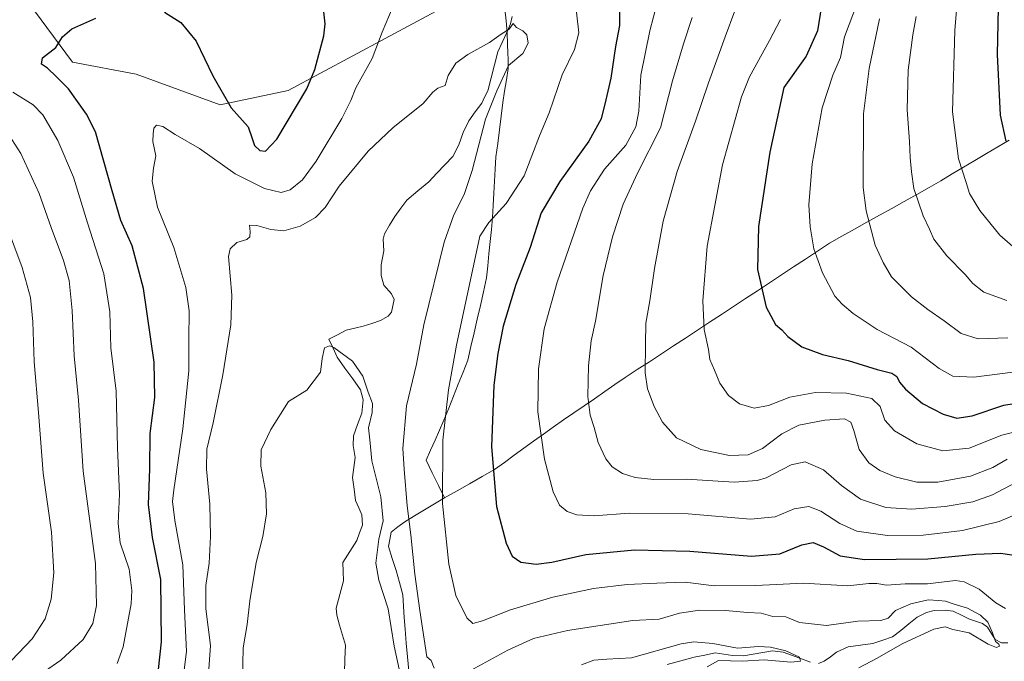
# Model space of a CAD drawing. Units: metres. Extents: x 613810 to 617247, y 4757137 to 4759508.
# Drawn here: x 614232 to 614574, y 4758629 to 4758852 of the extents above; entities that cross this region are included whole.
import ezdxf

# ---------------------------------------------------------------- set-up
doc = ezdxf.new("R2010")
doc.units = ezdxf.units.M
doc.header["$MEASUREMENT"] = 0
for name, color, linetype, lineweight in [('Arbolado forestal CxS', 92, 'Continuous', 0), ('Corriente natural lineal', 142, 'Continuous', 13), ('Curva de nivel maestra', 36, 'Continuous', 30), ('Curva de nivel normal', 36, 'Continuous', 0), ('Entidad de ámbito territorial', 19, 'Continuous', 0), ('Entidad de ámbito territorial CxS', 92, 'Continuous', 0), ('Prado CxS', 92, 'Continuous', 0)]:
    doc.layers.add(name, color=color, linetype=linetype, lineweight=lineweight)

# ---------------------------------------------------------------- blocks, each defined once
blk = doc.blocks.new('*U150')
at = {"layer": 'Arbolado forestal CxS', "color": 92, "linetype": 'Continuous', "lineweight": 0}
blk.add_polyline3d([(614236.7844, 4758854.9231, 625.799), (614249.8992, 4758837.1843, 623.6436), (614272.0767, 4758832.9655, 621.9403), (614301.1993, 4758822.3875, 624.2157), (614324.8759, 4758827.3183, 625.5418), (614380.9169, 4758857.4533, 617.5029)], dxfattribs=at)
blk = doc.blocks.new('*U151')
at = {"layer": 'Prado CxS', "color": 92, "linetype": 'Continuous', "lineweight": 0}
blk.add_polyline3d([(614380.9169, 4758857.4533, 617.5029), (614324.8759, 4758827.3183, 625.5418), (614301.1993, 4758822.3875, 624.2157), (614272.0767, 4758832.9655, 621.9403), (614249.8992, 4758837.1843, 623.6436), (614236.7844, 4758854.9231, 625.799)], dxfattribs=at)
blk = doc.blocks.new('*U180')
at = {"layer": 'Curva de nivel normal', "color": 36, "linetype": 'Continuous', "lineweight": 0}
for points in [[(614577.46, 4758691.26, 635), (614569.37, 4758686.97, 635), (614562.59, 4758684.62, 635), (614552.98, 4758682.98, 635), (614541.3, 4758681.98, 635), (614532.39, 4758682.56, 635), (614523.62, 4758685.54, 635), (614517, 4758690.21, 635), (614510.77, 4758695.63, 635), (614504.37, 4758698.41, 635), (614499.51, 4758697.41, 635), (614490.86, 4758692.93, 635), (614487.63, 4758691.94, 635), (614479.71, 4758691.38, 635), (614463.14, 4758692.44, 635), (614451.76, 4758692.37, 635), (614445.32, 4758692.98, 635), (614440.93, 4758694.44, 635), (614437.38, 4758696.74, 635), (614435.12, 4758699.55, 635), (614432.5, 4758705.18, 635), (614431.13, 4758710.37, 635), (614429.69, 4758714.66, 635), (614428.83, 4758721.08, 635), (614429.11, 4758731.78, 635), (614430.05, 4758740.39, 635), (614431.5, 4758747.29, 635), (614434.26, 4758763.09, 635), (614437.45, 4758776.57, 635), (614441.12, 4758787.88, 635), (614446.1, 4758798.62, 635), (614454.15, 4758814.32, 635), (614458.3, 4758830.63, 635), (614462.09, 4758843.5, 635), (614465.12, 4758852.67, 635)], [(614226.79, 4758813.56, 635), (614232.02, 4758805.47, 635), (614238.37, 4758791.53, 635), (614242.51, 4758779.78, 635), (614246.82, 4758768.35, 635), (614248.74, 4758761.43, 635), (614249.83, 4758751.01, 635), (614250.5, 4758735.23, 635), (614252.01, 4758719.83, 635), (614253.62, 4758695.27, 635), (614257.93, 4758663.16, 635), (614258.28, 4758648.57, 635), (614256.99, 4758642.4, 635), (614253.69, 4758636.74, 635), (614245.93, 4758629.67, 635), (614240.26, 4758625.71, 635), (614233.8, 4758618.84, 635), (614225.77, 4758606.36, 635)]]:
    blk.add_polyline3d(points, dxfattribs=at)
blk = doc.blocks.new('*U181')
at = {"layer": 'Curva de nivel normal', "color": 36, "linetype": 'Continuous', "lineweight": 0}
blk.add_polyline3d([(614578.18, 4758771.64, 670), (614572.01, 4758777.17, 670), (614564.96, 4758785.66, 670), (614561.45, 4758791.63, 670), (614560.26, 4758795.39, 670), (614557.55, 4758803.59, 670), (614555.57, 4758819.91, 670), (614556.28, 4758848.12, 670), (614557.86, 4758866.52, 670), (614559.94, 4758887.64, 670), (614566.48, 4758926.34, 670), (614568.31, 4758934.23, 670), (614576.4, 4758954.03, 670)], dxfattribs=at)
blk = doc.blocks.new('*U188')
at = {"layer": 'Curva de nivel normal', "color": 36, "linetype": 'Continuous', "lineweight": 0}
for points in [[(614523, 4758627.01, 615), (614529.33, 4758630.3, 615), (614538, 4758635.26, 615), (614549, 4758640.34, 615), (614553, 4758641.21, 615), (614555.67, 4758640.21, 615), (614561.32, 4758639.12, 615), (614567.96, 4758635.19, 615), (614570.82, 4758634.02, 615), (614571.79, 4758634.42, 615), (614571.65, 4758635.16, 615), (614570.44, 4758636.11, 615), (614569.45, 4758639.12, 615), (614567.76, 4758642.77, 615), (614565.2, 4758645.2, 615), (614560.69, 4758647.69, 615), (614556.11, 4758649.11, 615), (614553.12, 4758650.13, 615), (614550.66, 4758650.34, 615), (614547.03, 4758650.51, 615), (614541.1, 4758649.14, 615), (614535.67, 4758646.82, 615), (614533.17, 4758644.17, 615), (614530.67, 4758643.44, 615), (614522.6, 4758643.1, 615), (614511.75, 4758641.63, 615), (614502.36, 4758642.7, 615), (614497.61, 4758644.6, 615), (614493.16, 4758644.79, 615), (614489.07, 4758645.98, 615), (614484.35, 4758646.16, 615), (614476.67, 4758646.82, 615), (614467.68, 4758646.99, 615), (614460.71, 4758645.94, 615), (614453.68, 4758643.9, 615), (614444.52, 4758643.4, 615), (614421.87, 4758639.9, 615), (614410.06, 4758637.08, 615), (614401.14, 4758633.09, 615), (614387.13, 4758625.49, 615)], [(614375.53, 4758626.85, 615), (614374.48, 4758629.55, 615), (614373, 4758630.8, 615), (614370.56, 4758646.84, 615), (614368.81, 4758659.48, 615), (614367.48, 4758673.16, 615), (614366.18, 4758683.19, 615), (614365.08, 4758695.86, 615), (614364.62, 4758703.07, 615), (614365.96, 4758717.93, 615), (614369.41, 4758732.4, 615), (614371.97, 4758746.05, 615), (614378.94, 4758774.71, 615), (614382.32, 4758784.22, 615), (614385.91, 4758791.21, 615), (614388.73, 4758799.56, 615), (614393.37, 4758817.34, 615), (614397.23, 4758827.18, 615), (614401.36, 4758835.98, 615), (614406.26, 4758840.16, 615), (614408.15, 4758843.76, 615), (614407.66, 4758846.66, 615), (614406.33, 4758848, 615), (614404.07, 4758849.18, 615), (614402.93, 4758850.56, 615), (614401.58, 4758848.58, 615), (614398.8, 4758846.9, 615), (614394.7, 4758844.01, 615), (614387.16, 4758839.86, 615), (614383, 4758836.78, 615), (614380.44, 4758832.49, 615), (614379.31, 4758829.01, 615), (614376.8, 4758828.12, 615), (614375.08, 4758826.77, 615), (614371.67, 4758822.87, 615), (614361.17, 4758814.33, 615), (614352.55, 4758806.31, 615), (614342.55, 4758794.07, 615), (614337.67, 4758786.74, 615), (614334.33, 4758783.22, 615), (614329, 4758780.19, 615), (614323.33, 4758778.58, 615), (614318.75, 4758779.08, 615), (614313.99, 4758780.49, 615), (614311.37, 4758780.64, 615), (614311.6, 4758778.3, 615), (614311.57, 4758776.55, 615), (614310.44, 4758775.6, 615), (614306.99, 4758774.53, 615), (614304.65, 4758772.39, 615), (614304.11, 4758769.75, 615), (614305.27, 4758756.34, 615), (614304.92, 4758746.01, 615), (614302.09, 4758728.67, 615), (614298.75, 4758712.01, 615), (614296.6, 4758702.86, 615), (614296.46, 4758695.92, 615), (614297.6, 4758683.8, 615), (614297.81, 4758672.58, 615), (614297.37, 4758663.23, 615), (614296.29, 4758655.51, 615), (614296.29, 4758647.48, 615), (614297.8, 4758634.68, 615), (614296.62, 4758616.8, 615)]]:
    blk.add_polyline3d(points, dxfattribs=at)
blk = doc.blocks.new('*U192')
at = {"layer": 'Curva de nivel normal', "color": 36, "linetype": 'Continuous', "lineweight": 0}
blk.add_polyline3d([(614479.94, 4758854.93, 640), (614476.63, 4758846.01, 640), (614470.8, 4758830.01, 640), (614466.27, 4758816.72, 640), (614459.86, 4758799.19, 640), (614455.07, 4758781.97, 640), (614451.98, 4758765.58, 640), (614450.41, 4758754.38, 640), (614449.01, 4758746.6, 640), (614448.93, 4758739.27, 640), (614448.76, 4758729.39, 640), (614449.56, 4758723.76, 640), (614451.93, 4758717.66, 640), (614454.8, 4758712.2, 640), (614459.69, 4758706.81, 640), (614468.12, 4758702.7, 640), (614478.07, 4758700.7, 640), (614484.62, 4758700.91, 640), (614489.53, 4758703.04, 640), (614496.3, 4758708.2, 640), (614502.14, 4758711.22, 640), (614511.22, 4758712.94, 640), (614518.03, 4758713.38, 640), (614520.26, 4758712.25, 640), (614521.24, 4758709.35, 640), (614523.07, 4758702.75, 640), (614526.48, 4758698.16, 640), (614530.26, 4758695.4, 640), (614535.62, 4758693.19, 640), (614543.15, 4758691.42, 640), (614550.46, 4758691.44, 640), (614561.81, 4758693.48, 640), (614569.57, 4758696.43, 640), (614574.48, 4758699.36, 640)], dxfattribs=at)
blk = doc.blocks.new('*U200')
at = {"layer": 'Curva de nivel normal', "color": 36, "linetype": 'Continuous', "lineweight": 0}
for points in [[(614573.94, 4758647.54, 620), (614570.52, 4758649.55, 620), (614564.79, 4758654.23, 620), (614559.58, 4758656.77, 620), (614556.56, 4758657.28, 620), (614546.8, 4758656.15, 620), (614539.05, 4758656.06, 620), (614532.65, 4758655.66, 620), (614529.23, 4758656.24, 620), (614526.42, 4758656.17, 620), (614519.13, 4758655.45, 620), (614503.78, 4758656.35, 620), (614487.2, 4758655.48, 620), (614472.7, 4758655.36, 620), (614462.73, 4758656.73, 620), (614452.84, 4758656.35, 620), (614442.49, 4758655.83, 620), (614430.9, 4758654.48, 620), (614416.74, 4758651.51, 620), (614402, 4758647.08, 620), (614392.3, 4758643.31, 620), (614388.93, 4758642.33, 620), (614386.85, 4758644.26, 620), (614383.07, 4758652.03, 620), (614380.57, 4758662.98, 620), (614378.47, 4758684, 620), (614378.53, 4758706.02, 620), (614380.52, 4758723.41, 620), (614383.3, 4758738.96, 620), (614391.39, 4758776.73, 620), (614394.55, 4758781.56, 620), (614400.56, 4758788.12, 620), (614406.8, 4758797.74, 620), (614412.08, 4758811.58, 620), (614415.44, 4758819.6, 620), (614419.94, 4758832.81, 620), (614424.23, 4758841.57, 620), (614425.74, 4758847.38, 620), (614424.5, 4758858.61, 620)], [(614362.57, 4758859.67, 620), (614357.43, 4758847.52, 620), (614353.94, 4758838.4, 620), (614348.29, 4758828.23, 620), (614346.54, 4758823.86, 620), (614343.46, 4758817.59, 620), (614334.56, 4758802.85, 620), (614329.75, 4758796.3, 620), (614325.52, 4758792.89, 620), (614322.4, 4758791.96, 620), (614316.61, 4758793.32, 620), (614306.41, 4758798.36, 620), (614294, 4758807.16, 620), (614285.55, 4758812.05, 620), (614281.3, 4758814.8, 620), (614279.16, 4758815.33, 620), (614278.14, 4758814.22, 620), (614277.97, 4758812.34, 620), (614277.82, 4758809.67, 620), (614278.82, 4758804.67, 620), (614278.06, 4758800.4, 620), (614277.64, 4758795.84, 620), (614279.44, 4758786.78, 620), (614285.14, 4758772.81, 620), (614289.32, 4758758.99, 620), (614290.4, 4758750.89, 620), (614290.31, 4758740.94, 620), (614290.32, 4758730.01, 620), (614288.3, 4758709.88, 620), (614285.07, 4758688.79, 620), (614284.69, 4758684.64, 620), (614285.43, 4758678.11, 620), (614288.3, 4758662.75, 620), (614288.8, 4758647.04, 620), (614289.53, 4758632.67, 620), (614287.94, 4758619.91, 620)]]:
    blk.add_polyline3d(points, dxfattribs=at)
blk = doc.blocks.new('*U203')
at = {"layer": 'Curva de nivel normal', "color": 36, "linetype": 'Continuous', "lineweight": 0}
blk.add_polyline3d([(614495.8, 4758852.01, 645), (614491.98, 4758844.67, 645), (614485, 4758832.03, 645), (614482.19, 4758825.11, 645), (614475.65, 4758801.51, 645), (614470.31, 4758773.34, 645), (614468.79, 4758754.33, 645), (614469.25, 4758744.34, 645), (614470.74, 4758737.42, 645), (614471.28, 4758733.96, 645), (614472.9, 4758730.24, 645), (614474.78, 4758725.78, 645), (614477.74, 4758721.42, 645), (614481.5, 4758718.56, 645), (614486.68, 4758717.12, 645), (614491.67, 4758718.06, 645), (614499.06, 4758720.92, 645), (614507.91, 4758722.46, 645), (614518.73, 4758722.27, 645), (614527.56, 4758720.4, 645), (614530.37, 4758717.68, 645), (614532.04, 4758712.9, 645), (614535.39, 4758709.22, 645), (614543.12, 4758704.68, 645), (614552.18, 4758702.22, 645), (614561.32, 4758703.25, 645), (614572.61, 4758707.65, 645), (614583, 4758710.27, 645)], dxfattribs=at)
blk = doc.blocks.new('*U208')
at = {"layer": 'Curva de nivel normal', "color": 36, "linetype": 'Continuous', "lineweight": 0}
blk.add_polyline3d([(614576.48, 4758729.56, 655), (614562.93, 4758727.84, 655), (614555.68, 4758728.14, 655), (614550.86, 4758730.81, 655), (614541.14, 4758738.22, 655), (614529.3, 4758744.43, 655), (614520.99, 4758749.88, 655), (614517.21, 4758753.19, 655), (614514.6, 4758755.99, 655), (614510.33, 4758764.05, 655), (614507.36, 4758772.39, 655), (614506.07, 4758780.02, 655), (614505.67, 4758787.67, 655), (614506.76, 4758801.87, 655), (614510.21, 4758821.35, 655), (614514, 4758832.67, 655), (614516.57, 4758838.77, 655), (614517.96, 4758845.98, 655), (614522.58, 4758857.92, 655)], dxfattribs=at)
blk = doc.blocks.new('*U210')
at = {"layer": 'Curva de nivel normal', "color": 36, "linetype": 'Continuous', "lineweight": 0}
for points in [[(614578.53, 4758680.58, 630), (614571.67, 4758677.8, 630), (614559.02, 4758674.67, 630), (614545.34, 4758672.95, 630), (614533, 4758672.92, 630), (614522.34, 4758674.38, 630), (614516.37, 4758677.01, 630), (614509.82, 4758681.36, 630), (614505.59, 4758682.95, 630), (614500.56, 4758682.13, 630), (614493.99, 4758679.32, 630), (614485.41, 4758678.57, 630), (614463.76, 4758680.38, 630), (614443.2, 4758680.62, 630), (614431.07, 4758679.74, 630), (614425.03, 4758680.04, 630), (614421.69, 4758681.19, 630), (614419.1, 4758683.47, 630), (614416.81, 4758688.05, 630), (614413.88, 4758699.4, 630), (614411.48, 4758715.75, 630), (614411.71, 4758730.74, 630), (614413.72, 4758744.58, 630), (614418.22, 4758760.85, 630), (614427.14, 4758786.53, 630), (614429.83, 4758792.53, 630), (614434.73, 4758800.07, 630), (614442.06, 4758808.41, 630), (614445.6, 4758814.73, 630), (614446.54, 4758820.17, 630), (614447.24, 4758832.67, 630), (614450.46, 4758848.01, 630), (614454.24, 4758862.69, 630)], [(614229.26, 4758826.77, 630), (614236.33, 4758822.39, 630), (614239.67, 4758818.83, 630), (614244.9, 4758809.93, 630), (614250.23, 4758797.25, 630), (614255.15, 4758781.35, 630), (614260.87, 4758763.66, 630), (614262.92, 4758750.51, 630), (614263.29, 4758738.05, 630), (614265.08, 4758723.01, 630), (614265.54, 4758703.3, 630), (614266.31, 4758687.18, 630), (614265.81, 4758677.09, 630), (614266.44, 4758670.35, 630), (614269.57, 4758661.24, 630), (614270.55, 4758653.77, 630), (614270.31, 4758649.19, 630), (614267.48, 4758634.19, 630), (614265.44, 4758628.46, 630)]]:
    blk.add_polyline3d(points, dxfattribs=at)
blk = doc.blocks.new('*U217')
at = {"layer": 'Curva de nivel normal', "color": 36, "linetype": 'Continuous', "lineweight": 0}
blk.add_polyline3d([(614574.42, 4758754.44, 665), (614566.42, 4758757.29, 665), (614562.58, 4758760.3, 665), (614559.96, 4758763.42, 665), (614553.53, 4758769.96, 665), (614549.08, 4758775.78, 665), (614547.53, 4758779.19, 665), (614545.28, 4758783.86, 665), (614542.08, 4758793.32, 665), (614541.33, 4758799.08, 665), (614540.76, 4758804.07, 665), (614540.56, 4758809.57, 665), (614539.76, 4758820.65, 665), (614540.11, 4758834.34, 665), (614541.76, 4758846.67, 665), (614542.92, 4758853.01, 665)], dxfattribs=at)
blk = doc.blocks.new('*U220')
at = {"layer": 'Curva de nivel normal', "color": 36, "linetype": 'Continuous', "lineweight": 0}
for points in [[(614470.31, 4758627.28, 610), (614474.3, 4758629.52, 610), (614482.56, 4758629.25, 610), (614490.08, 4758629.71, 610), (614499.39, 4758628.88, 610), (614502.75, 4758629.3, 610), (614502.4, 4758630.61, 610), (614497.66, 4758632.81, 610), (614492.26, 4758634.18, 610), (614488.12, 4758634.38, 610), (614480.88, 4758633.8, 610), (614472.26, 4758635.4, 610), (614465.75, 4758635.95, 610), (614461.27, 4758635.28, 610), (614444.08, 4758630.42, 610), (614435.44, 4758630.02, 610), (614431.01, 4758629.63, 610), (614426.67, 4758628.02, 610)], [(614363.38, 4758626.45, 610), (614361.64, 4758634.45, 610), (614359.51, 4758647.45, 610), (614356.36, 4758657.34, 610), (614355.29, 4758663.32, 610), (614356.26, 4758671.56, 610), (614357.84, 4758678.01, 610), (614356.96, 4758686.29, 610), (614353.88, 4758698.83, 610), (614353.13, 4758706.12, 610), (614352.78, 4758710.23, 610), (614354, 4758715.55, 610), (614354.09, 4758718.67, 610), (614352.61, 4758722.67, 610), (614350.79, 4758728.16, 610), (614347.11, 4758733.44, 610), (614340.74, 4758738.13, 610), (614339.18, 4758738.68, 610), (614337.39, 4758738.02, 610), (614336.66, 4758734.36, 610), (614336.01, 4758729.55, 610), (614331.34, 4758723.29, 610), (614325, 4758719.42, 610), (614318.76, 4758709.63, 610), (614315.44, 4758702.64, 610), (614315.32, 4758696.96, 610), (614317.02, 4758687.69, 610), (614317.32, 4758680.45, 610), (614316.03, 4758672.55, 610), (614313.7, 4758663.5, 610), (614311.54, 4758650.24, 610), (614310.58, 4758642.01, 610), (614309.16, 4758633.86, 610), (614309.02, 4758622.8, 610)]]:
    blk.add_polyline3d(points, dxfattribs=at)
blk = doc.blocks.new('*U222')
at = {"layer": 'Curva de nivel normal', "color": 36, "linetype": 'Continuous', "lineweight": 0}
blk.add_polyline3d([(614574.77, 4758741.5, 660), (614564.47, 4758741.1, 660), (614558.5, 4758742.96, 660), (614552.6, 4758747.42, 660), (614546.91, 4758751.28, 660), (614541.33, 4758755.69, 660), (614537.24, 4758759.8, 660), (614534.38, 4758762.7, 660), (614531.43, 4758767.6, 660), (614528.64, 4758773.67, 660), (614525.59, 4758785.53, 660), (614524.44, 4758793.67, 660), (614524.66, 4758819.2, 660), (614526.58, 4758834.98, 660), (614530.2, 4758852.21, 660)], dxfattribs=at)
blk = doc.blocks.new('*U226')
at = {"layer": 'Curva de nivel maestra', "color": 36, "linetype": 'Continuous', "lineweight": 30}
blk.add_polyline3d([(614510.82, 4758861.88, 650), (614508.69, 4758848.06, 650), (614504.74, 4758839.19, 650), (614496.95, 4758828.34, 650), (614492.03, 4758805.92, 650), (614488.15, 4758780.16, 650), (614487.86, 4758765.2, 650), (614490.78, 4758752.12, 650), (614494.07, 4758746.16, 650), (614496.3, 4758744.22, 650), (614498.33, 4758741.97, 650), (614503.17, 4758738.39, 650), (614510.36, 4758735.7, 650), (614519.3, 4758733.64, 650), (614529.37, 4758730.53, 650), (614534.49, 4758729.2, 650), (614536.21, 4758728.1, 650), (614537.11, 4758726.13, 650), (614539.2, 4758723.62, 650), (614545.14, 4758718.7, 650), (614552.31, 4758714.94, 650), (614557, 4758713.63, 650), (614562.33, 4758714.44, 650), (614573.3, 4758718.12, 650), (614585.55, 4758720.11, 650)], dxfattribs=at)
blk = doc.blocks.new('*U229')
at = {"layer": 'Curva de nivel maestra', "color": 36, "linetype": 'Continuous', "lineweight": 30}
blk.add_polyline3d([(614574.15, 4758809.71, 675), (614572.21, 4758818.76, 675), (614571.09, 4758839.83, 675), (614571.83, 4758872.24, 675), (614573.14, 4758890.3, 675), (614575.85, 4758909.81, 675)], dxfattribs=at)
blk = doc.blocks.new('*U231')
at = {"layer": 'Curva de nivel maestra', "color": 36, "linetype": 'Continuous', "lineweight": 30}
for points in [[(614279.84, 4758626.34, 625), (614280.89, 4758636.01, 625), (614280.56, 4758657.67, 625), (614277.75, 4758672.17, 625), (614276.38, 4758683.66, 625), (614276.74, 4758696.08, 625), (614276.9, 4758708.24, 625), (614278.48, 4758720.82, 625), (614278.26, 4758733.01, 625), (614274.64, 4758758.63, 625), (614270.6, 4758773.47, 625), (614266.69, 4758782.16, 625), (614263.72, 4758792.51, 625), (614257.94, 4758812.93, 625), (614254.78, 4758819.17, 625), (614248.59, 4758827.86, 625), (614244.31, 4758832.18, 625), (614241.22, 4758835.12, 625), (614239.15, 4758836.48, 625), (614239.55, 4758838.63, 625), (614244.12, 4758842.24, 625), (614246.52, 4758845.98, 625), (614249.71, 4758848.7, 625), (614258.05, 4758852.45, 625)], [(614281.89, 4758854.56, 625), (614287.55, 4758850.89, 625), (614292.83, 4758844.5, 625), (614298.69, 4758832.39, 625), (614305.05, 4758821.28, 625), (614310.99, 4758814.67, 625), (614312.36, 4758810.66, 625), (614313.16, 4758808.27, 625), (614314.99, 4758806.55, 625), (614317, 4758806.31, 625), (614320.94, 4758810.41, 625), (614331.3, 4758827.9, 625), (614334.06, 4758834.67, 625), (614337.17, 4758846.28, 625), (614337.65, 4758850.41, 625), (614336.93, 4758856.7, 625)], [(614439.94, 4758855.01, 625), (614439.91, 4758849.91, 625), (614438.47, 4758842.63, 625), (614436.83, 4758831.58, 625), (614435.14, 4758824.14, 625), (614433.54, 4758817.45, 625), (614429.28, 4758809.77, 625), (614419.14, 4758795.8, 625), (614412.71, 4758784.87, 625), (614408.89, 4758772.89, 625), (614403.88, 4758760.01, 625), (614399.48, 4758745.56, 625), (614397.6, 4758736.01, 625), (614396.3, 4758725.1, 625), (614395.41, 4758703.66, 625), (614397.21, 4758682.93, 625), (614400.49, 4758670.17, 625), (614402.59, 4758665.76, 625), (614405.63, 4758663.64, 625), (614410.91, 4758662.88, 625), (614416.44, 4758663.63, 625), (614428.19, 4758666.32, 625), (614445.05, 4758667.96, 625), (614464.33, 4758667.5, 625), (614485.67, 4758665.74, 625), (614495.56, 4758666.52, 625), (614503.25, 4758669.66, 625), (614507.09, 4758670.43, 625), (614510.77, 4758669, 625), (614516.52, 4758665.86, 625), (614525, 4758664.51, 625), (614547, 4758664.82, 625), (614563.67, 4758666.4, 625), (614572.18, 4758666.81, 625), (614576.14, 4758666.18, 625)]]:
    blk.add_polyline3d(points, dxfattribs=at)

msp = doc.modelspace()

# ---------------------------------------------------------------- linework, layer by layer
at = {"layer": 'Arbolado forestal CxS', "color": 92, "linetype": 'Continuous', "lineweight": 0}
msp.add_polyline3d([(614236.78, 4758854.92, 625.8), (614249.9, 4758837.18, 623.64), (614272.08, 4758832.97, 621.94), (614301.2, 4758822.39, 624.22), (614324.88, 4758827.32, 625.54), (614380.92, 4758857.45, 617.5)], dxfattribs=at)
at = {"layer": 'Corriente natural lineal', "color": 142, "linetype": 'Continuous', "lineweight": 13}
for points in [[(614402.57, 4758853.01, 615.06), (614402.06, 4758850.45, 614.92), (614400.59, 4758847.22, 614.9), (614399.12, 4758843.98, 614.8), (614397.65, 4758840.75, 614.65), (614396.48, 4758836.26, 614.28), (614395.32, 4758831.76, 614.17), (614394.15, 4758827.27, 614.4), (614393, 4758825, 614.48), (614392.05, 4758822.96, 614.45), (614389.78, 4758819.87, 614.33), (614387.52, 4758816.78, 613.96), (614385.61, 4758812.75, 613.75), (614384.13, 4758808.42, 613.63), (614382.02, 4758804.46, 613.01), (614379.23, 4758801.53, 613.05), (614376.45, 4758798.6, 612.8), (614373.67, 4758795.67, 612.88), (614369.86, 4758792.49, 612.73), (614366.05, 4758789.31, 612.66), (614363.95, 4758786.45, 612.55), (614361.84, 4758783.58, 612.22), (614360.04, 4758780.57, 612.14), (614358.23, 4758777.56, 611.98), (614357.78, 4758775.71, 611.91), (614358.07, 4758771.7, 611.8), (614357.17, 4758766.87, 611.54), (614357.15, 4758763.09, 611.27), (614358.06, 4758759.8, 611.11), (614360.71, 4758756.79, 610.97), (614361.68, 4758754.81, 610.89), (614360.68, 4758750.42, 610.41), (614359.5, 4758749.06, 610.3), (614356.92, 4758747.5, 610.37), (614353.9, 4758746.5, 610.41), (614350.89, 4758745.51, 610.46), (614347.92, 4758744.84, 610.58), (614344.96, 4758744.17, 610.54), (614341.98, 4758742.58, 610.33), (614339, 4758741, 610.17), (614340.42, 4758737.89, 609.92), (614341.84, 4758734.79, 609.49), (614344.55, 4758731.01, 609.35), (614347.26, 4758727.24, 609.21), (614349.96, 4758723.47, 609.24), (614350.89, 4758719.96, 609.23), (614350.41, 4758715.29, 609.22), (614348.94, 4758711.41, 609.16), (614347.46, 4758707.53, 608.87), (614347.41, 4758704.16, 608.56), (614348.12, 4758699.99, 608.32), (614347.63, 4758696.49, 608.1), (614347.15, 4758692.99, 608.02), (614347.7, 4758688.99, 608.11), (614348.26, 4758684.99, 608.01), (614349.36, 4758682.54, 607.88), (614350.46, 4758680.08, 607.64), (614350.64, 4758676.45, 607.52), (614349.64, 4758673.81, 607.55), (614348.65, 4758671.17, 607.65), (614346.22, 4758667.35, 607.26), (614343.79, 4758663.53, 606.88), (614343.91, 4758660.35, 606.92), (614344.03, 4758657.18, 606.87), (614342.77, 4758652.39, 606.49), (614341.5, 4758647.61, 606.12), (614341.67, 4758645.23, 605.99), (614342.67, 4758641.77, 606.01), (614343.68, 4758638.31, 606.07), (614344.68, 4758634.85, 605.82), (614344.55, 4758630.02, 605.35), (614344.43, 4758625.19, 605.25)], [(614574.75, 4758635.64, 616.65), (614572.51, 4758635.6, 616.04), (614570.28, 4758636.82, 615.8), (614567.71, 4758641.06, 615.43), (614565.97, 4758642.36, 614.9), (614561.37, 4758643.87, 614.05), (614558.59, 4758645.25, 614.32), (614555.8, 4758646.63, 614.26), (614552.97, 4758647.02, 614.28), (614549.11, 4758646.88, 613.89), (614546.45, 4758646.16, 613.37), (614543.22, 4758644.53, 612.64), (614540.39, 4758642.25, 612.96), (614537.55, 4758639.97, 614.1), (614534.71, 4758637.7, 614.21), (614531.28, 4758636.54, 613.95), (614527.84, 4758635.38, 613.29), (614523.55, 4758634.84, 612.21), (614519.26, 4758634.29, 611.51), (614515.22, 4758632.38, 611.01), (614513.11, 4758630.83, 610.84), (614511, 4758629.29, 610.71), (614508.94, 4758628.41, 610.83)], [(614506.24, 4758628.95, 611.04), (614503.08, 4758630.1, 610.55), (614499.92, 4758631.25, 610.33), (614496.76, 4758632.4, 610.13), (614493.02, 4758632.84, 609.65), (614489.67, 4758632.28, 610.1), (614486.31, 4758631.72, 611.09), (614482.96, 4758631.16, 610.98), (614479.11, 4758631.28, 610.72), (614476.12, 4758631.72, 610.39), (614473.14, 4758632.15, 609.76), (614469.49, 4758631.4, 609.28), (614465.84, 4758630.65, 608.87), (614461.13, 4758629.38, 608), (614456.43, 4758628.1, 607.17)]]:
    msp.add_polyline3d(points, dxfattribs=at)
at = {"layer": 'Curva de nivel normal', "color": 36, "linetype": 'Continuous', "lineweight": 0}
msp.add_polyline3d([(614228.72, 4758629.55, 640), (614235.9, 4758636.98, 640), (614240.48, 4758644.01, 640), (614242.53, 4758650.8, 640), (614243.5, 4758659.91, 640), (614242.7, 4758674.04, 640), (614239.72, 4758694.51, 640), (614238.14, 4758715.58, 640), (614236.64, 4758733.21, 640), (614236.18, 4758747, 640), (614235.37, 4758755.5, 640), (614232.5, 4758765.93, 640), (614226.69, 4758781.38, 640)], dxfattribs=at)
at = {"layer": 'Entidad de ámbito territorial', "color": 19, "linetype": 'Continuous', "lineweight": 0}
for points in [[(614400.1, 4758855.56, 615.27), (614400.48, 4758851.5, 615.09), (614400.87, 4758847.44, 614.88), (614401, 4758843.31, 614.74), (614401.01, 4758843.12, 614.74), (614401.09, 4758840.57, 614.79), (614401.17, 4758838.02, 614.87), (614401.19, 4758837.45, 614.92), (614401.27, 4758835, 615.14), (614400.64, 4758831.05, 615.33), (614400, 4758827.09, 615.59), (614399.37, 4758823.14, 616.03), (614398.78, 4758818.42, 616.54), (614398.18, 4758813.71, 616.72), (614397.58, 4758808.99, 616.64), (614396.99, 4758804.27, 616.56), (614396.75, 4758800.07, 616.6), (614396.51, 4758795.87, 617.13), (614396.28, 4758791.67, 618.05), (614396.04, 4758787.47, 619.1), (614395.8, 4758783.27, 620.15), (614395.39, 4758779.07, 620.87), (614394.97, 4758774.87, 621.17), (614394.56, 4758770.66, 621.44), (614394.14, 4758766.46, 621.57), (614393.73, 4758762.26, 621.66), (614392.65, 4758757.51, 621.75), (614391.56, 4758752.76, 621.68), (614390.48, 4758748.02, 621.93), (614389.4, 4758743.27, 622.03), (614388.31, 4758738.52, 621.76), (614387.23, 4758733.77, 621.91), (614385.57, 4758729.59, 621.6), (614383.91, 4758725.41, 621.11), (614382.25, 4758721.22, 620.62), (614380.59, 4758717.04, 620.17), (614378.93, 4758712.86, 619.69), (614377.38, 4758709.39, 619.36), (614375.84, 4758705.93, 619.05), (614374.29, 4758702.46, 618.67), (614372.75, 4758699, 618.11), (614374.88, 4758694.64, 618.81), (614377.01, 4758690.28, 619.49), (614379.14, 4758685.92, 620.11)], [(614575.25, 4758810.11, 675.2), (614571.28, 4758807.76, 674.07), (614567.31, 4758805.41, 672.77), (614563.33, 4758803.07, 671.49), (614559.36, 4758800.72, 670.25), (614555.39, 4758798.37, 668.94), (614551.41, 4758796.02, 667.69), (614547.44, 4758793.67, 666.31), (614543.11, 4758791.25, 665.06), (614538.78, 4758788.84, 663.9), (614534.45, 4758786.42, 662.48), (614530.12, 4758784.01, 661.07), (614525.78, 4758781.59, 659.83), (614521.45, 4758779.17, 658.61), (614517.12, 4758776.76, 657.45), (614512.79, 4758774.34, 656.28), (614508.63, 4758771.59, 655.17), (614504.47, 4758768.84, 653.98), (614500.31, 4758766.09, 652.93), (614496.15, 4758763.34, 651.75), (614491.98, 4758760.6, 650.69), (614487.82, 4758757.85, 649.55), (614483.66, 4758755.1, 648.66), (614479.5, 4758752.35, 647.69), (614475.34, 4758749.6, 646.54), (614471.16, 4758746.87, 645.55), (614466.98, 4758744.14, 644.55), (614462.8, 4758741.41, 643.56), (614458.62, 4758738.68, 642.41), (614454.43, 4758735.94, 641.33), (614450.25, 4758733.21, 640.39), (614446.07, 4758730.48, 639.37), (614441.89, 4758727.75, 638.3), (614438.31, 4758725.29, 637.34), (614434.74, 4758722.83, 636.49), (614431.16, 4758720.37, 635.68), (614427.58, 4758717.92, 634.58), (614424, 4758715.46, 633.53), (614420.43, 4758713, 632.58), (614416.85, 4758710.54, 631.61), (614413.46, 4758708.09, 630.37), (614410.07, 4758705.63, 629.14), (614406.68, 4758703.18, 628.13), (614403.29, 4758700.72, 627.11), (614399.9, 4758698.27, 626.16), (614396.51, 4758695.81, 625.29), (614392.17, 4758693.34, 624.16), (614387.83, 4758690.87, 622.94), (614383.48, 4758688.39, 621.66), (614379.14, 4758685.92, 620.11)], [(614379.14, 4758685.92, 620.11), (614375.68, 4758683.85, 618.75), (614372.21, 4758681.79, 617.54), (614368.75, 4758679.72, 615.86), (614365.29, 4758677.65, 613.82), (614362.96, 4758675.85, 612.56), (614360.63, 4758674.04, 611.44), (614360.14, 4758671.55, 611.48), (614359.66, 4758669.07, 611.59), (614360.97, 4758664.89, 612.05), (614362.29, 4758660.71, 612.23), (614363.47, 4758656.53, 612.27), (614364.66, 4758652.34, 612.43), (614364.91, 4758648.36, 612.17), (614365.16, 4758644.38, 611.91), (614365.41, 4758640.4, 611.95), (614365.84, 4758635.57, 612.06), (614366.27, 4758630.75, 611.88), (614366.7, 4758625.92, 611.42)], [(614379.14, 4758685.92, 620.11), (614375.68, 4758683.85, 618.75), (614372.21, 4758681.79, 617.54), (614368.75, 4758679.72, 615.86), (614365.29, 4758677.65, 613.82), (614362.96, 4758675.85, 612.56), (614360.63, 4758674.04, 611.44), (614360.14, 4758671.55, 611.48), (614359.66, 4758669.07, 611.59), (614360.97, 4758664.89, 612.05), (614362.29, 4758660.71, 612.23), (614363.47, 4758656.53, 612.27), (614364.66, 4758652.34, 612.43), (614364.91, 4758648.36, 612.17), (614365.16, 4758644.38, 611.91), (614365.41, 4758640.4, 611.95), (614365.84, 4758635.57, 612.06), (614366.27, 4758630.75, 611.88), (614366.7, 4758625.92, 611.42)]]:
    msp.add_polyline3d(points, dxfattribs=at)
at = {"layer": 'Entidad de ámbito territorial CxS', "color": 92, "linetype": 'Continuous', "lineweight": 0}
for points in [[(614400.1, 4758855.56, 615.27), (614400.48, 4758851.5, 615.09), (614400.87, 4758847.44, 614.88), (614401, 4758843.31, 614.74), (614401.01, 4758843.12, 614.74), (614401.09, 4758840.57, 614.79), (614401.17, 4758838.02, 614.87), (614401.19, 4758837.45, 614.92), (614401.27, 4758835, 615.14), (614400.64, 4758831.05, 615.33), (614400, 4758827.09, 615.59), (614399.37, 4758823.14, 616.03), (614398.78, 4758818.42, 616.54), (614398.18, 4758813.71, 616.72), (614397.58, 4758808.99, 616.64), (614396.99, 4758804.27, 616.56), (614396.75, 4758800.07, 616.6), (614396.51, 4758795.87, 617.13), (614396.28, 4758791.67, 618.05), (614396.04, 4758787.47, 619.1), (614395.8, 4758783.27, 620.15), (614395.39, 4758779.07, 620.87), (614394.97, 4758774.87, 621.17), (614394.56, 4758770.66, 621.44), (614394.14, 4758766.46, 621.57), (614393.73, 4758762.26, 621.66), (614392.65, 4758757.51, 621.75), (614391.56, 4758752.76, 621.68), (614390.48, 4758748.02, 621.93), (614389.4, 4758743.27, 622.03), (614388.31, 4758738.52, 621.76), (614387.23, 4758733.77, 621.91), (614385.57, 4758729.59, 621.6), (614383.91, 4758725.41, 621.11), (614382.25, 4758721.22, 620.62), (614380.59, 4758717.04, 620.17), (614378.93, 4758712.86, 619.69), (614377.38, 4758709.39, 619.36), (614375.84, 4758705.93, 619.05), (614374.29, 4758702.46, 618.67), (614372.75, 4758699, 618.11), (614374.88, 4758694.64, 618.81), (614377.01, 4758690.28, 619.49), (614379.14, 4758685.92, 620.11), (614375.68, 4758683.85, 618.75), (614372.21, 4758681.79, 617.54), (614368.75, 4758679.72, 615.86), (614365.29, 4758677.65, 613.82), (614362.96, 4758675.85, 612.56), (614360.63, 4758674.04, 611.44), (614360.14, 4758671.55, 611.48), (614359.66, 4758669.07, 611.59), (614360.97, 4758664.89, 612.05), (614362.29, 4758660.71, 612.23), (614363.47, 4758656.53, 612.27), (614364.66, 4758652.34, 612.43), (614364.91, 4758648.36, 612.17), (614365.16, 4758644.38, 611.91), (614365.41, 4758640.4, 611.95), (614365.84, 4758635.57, 612.06), (614366.27, 4758630.75, 611.88), (614366.7, 4758625.92, 611.42)], [(614366.7, 4758625.92, 611.42), (614366.27, 4758630.75, 611.88), (614365.84, 4758635.57, 612.06), (614365.41, 4758640.4, 611.95), (614365.16, 4758644.38, 611.91), (614364.91, 4758648.36, 612.17), (614364.66, 4758652.34, 612.43), (614363.47, 4758656.53, 612.27), (614362.29, 4758660.71, 612.23), (614360.97, 4758664.89, 612.05), (614359.66, 4758669.07, 611.59), (614360.14, 4758671.55, 611.48), (614360.63, 4758674.04, 611.44), (614362.96, 4758675.85, 612.56), (614365.29, 4758677.65, 613.82), (614368.75, 4758679.72, 615.86), (614372.21, 4758681.79, 617.54), (614375.68, 4758683.85, 618.75), (614379.14, 4758685.92, 620.11), (614383.48, 4758688.39, 621.66), (614387.83, 4758690.87, 622.94), (614392.17, 4758693.34, 624.16), (614396.51, 4758695.81, 625.29), (614399.9, 4758698.27, 626.16), (614403.29, 4758700.72, 627.11), (614406.68, 4758703.18, 628.13), (614410.07, 4758705.63, 629.14), (614413.46, 4758708.09, 630.37), (614416.85, 4758710.54, 631.61), (614420.43, 4758713, 632.58), (614424, 4758715.46, 633.53), (614427.58, 4758717.92, 634.58), (614431.16, 4758720.37, 635.68), (614434.74, 4758722.83, 636.49), (614438.31, 4758725.29, 637.34), (614441.89, 4758727.75, 638.3), (614446.07, 4758730.48, 639.37), (614450.25, 4758733.21, 640.39), (614454.43, 4758735.94, 641.33), (614458.62, 4758738.68, 642.41), (614462.8, 4758741.41, 643.56), (614466.98, 4758744.14, 644.55), (614471.16, 4758746.87, 645.55), (614475.34, 4758749.6, 646.54), (614479.5, 4758752.35, 647.69), (614483.66, 4758755.1, 648.66), (614487.82, 4758757.85, 649.55), (614491.98, 4758760.6, 650.69), (614496.15, 4758763.34, 651.75), (614500.31, 4758766.09, 652.93), (614504.47, 4758768.84, 653.98), (614508.63, 4758771.59, 655.17), (614512.79, 4758774.34, 656.28), (614517.12, 4758776.76, 657.45), (614521.45, 4758779.17, 658.61), (614525.78, 4758781.59, 659.83), (614530.12, 4758784.01, 661.07), (614534.45, 4758786.42, 662.48), (614538.78, 4758788.84, 663.9), (614543.11, 4758791.25, 665.06), (614547.44, 4758793.67, 666.31), (614551.41, 4758796.02, 667.69), (614555.39, 4758798.37, 668.94), (614559.36, 4758800.72, 670.25), (614563.33, 4758803.07, 671.49), (614567.31, 4758805.41, 672.77), (614571.28, 4758807.76, 674.07), (614575.25, 4758810.11, 675.2)]]:
    msp.add_polyline3d(points, dxfattribs=at)
at = {"layer": 'Prado CxS', "color": 92, "linetype": 'Continuous', "lineweight": 0}
msp.add_polyline3d([(614236.78, 4758854.92, 625.8), (614249.9, 4758837.18, 623.64), (614272.08, 4758832.97, 621.94), (614301.2, 4758822.39, 624.22), (614324.88, 4758827.32, 625.54), (614380.92, 4758857.45, 617.5)], dxfattribs=at)

# ---------------------------------------------------------------- block references
at = {"layer": 'Arbolado forestal CxS', "color": 92, "linetype": 'Continuous', "lineweight": 0}
msp.add_blockref('*U150', (0, 0), dxfattribs=at)
at = {"layer": 'Curva de nivel maestra', "color": 36, "linetype": 'Continuous', "lineweight": 30}
for name in ['*U229', '*U226', '*U231']:
    msp.add_blockref(name, (0, 0), dxfattribs=at)
at = {"layer": 'Curva de nivel normal', "color": 36, "linetype": 'Continuous', "lineweight": 0}
for name in ['*U181', '*U217', '*U222', '*U208', '*U203', '*U192', '*U180', '*U210', '*U200', '*U188', '*U220']:
    msp.add_blockref(name, (0, 0), dxfattribs=at)
at = {"layer": 'Prado CxS', "color": 92, "linetype": 'Continuous', "lineweight": 0}
msp.add_blockref('*U151', (0, 0), dxfattribs=at)

doc.saveas('drawing.dxf')
